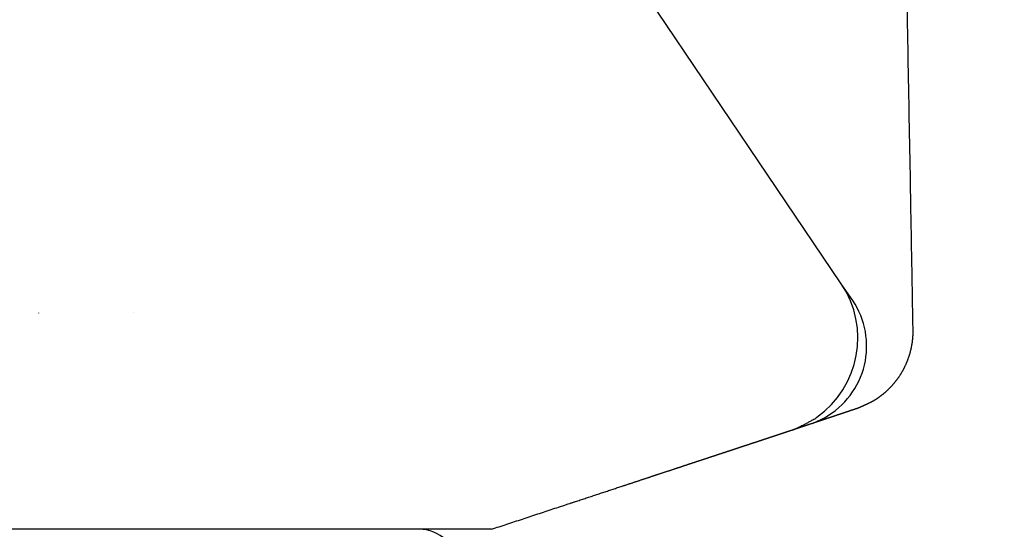
# Model space of a CAD drawing. Extents: x -4358 to -4285.7, y 5030 to 5112.5.
# Drawn here: x -4349.4 to -4347.9, y 5082.6 to 5083.4 of the extents above; entities that cross this region are included whole.
import ezdxf

# ---------------------------------------------------------------- set-up
doc = ezdxf.new("R2010")
doc.units = 0
doc.header["$LTSCALE"] = 10
doc.header["$MEASUREMENT"] = 0
doc.layers.add('1', color=1, linetype='CONTINUOUS')
doc.layers.add('8', color=7, linetype='CONTINUOUS')

# ---------------------------------------------------------------- blocks, each defined once
blk = doc.blocks.new('12614E')
at = {"layer": '1', "color": 4, "linetype": 'Continuous'}
for p, q in [((1.3458, 0.3794), (0.7953, 1.1954)), ((1.3635, 0.3535), (1.3458, 0.3794))]:
    blk.add_line(p, q, dxfattribs=at)
at = {"layer": '1', "color": 180, "linetype": 'Continuous'}
for p, q in [((0.5699, 0), (0, 0)), ((0.7325, 0.0001), (0.5699, 0))]:
    blk.add_line(p, q, dxfattribs=at)
at = {"layer": '1', "color": 4, "linetype": 'Continuous'}
for points in [[(1.4568, 0.3085), (1.4566, 0.32, -0.000008), (1.4564, 0.3317, -0.000009), (1.4561, 0.3435, -0.000007), (1.4559, 0.3555, -0.000004), (1.4557, 0.3675, -0.000003), (1.4555, 0.3795, -0.000002), (1.4553, 0.3916, -0.000002), (1.4551, 0.4036, -0.000002), (1.4548, 0.4157, -0.000002), (1.4546, 0.4278, -0.000001), (1.4544, 0.4399, -0.000001), (1.4542, 0.452, -0.000001), (1.454, 0.4641, -0.000001), (1.4538, 0.4763, -0.000001), (1.4535, 0.4884, -0.000001), (1.4533, 0.5005, 0), (1.4531, 0.5126, 0), (1.4529, 0.5248, 0), (1.4527, 0.5369, 0), (1.4525, 0.549, 0), (1.4522, 0.5612, 0), (1.452, 0.5733, 0), (1.4518, 0.5854, 0), (1.4516, 0.5976, 0), (1.4514, 0.6097, 0), (1.4512, 0.6218, 0), (1.4509, 0.6339, 0), (1.4507, 0.6461, 0), (1.4505, 0.6582, 0), (1.4503, 0.6703, 0), (1.4501, 0.6825, 0), (1.4499, 0.6946, 0), (1.4496, 0.7067, 0), (1.4494, 0.7189, 0), (1.4492, 0.731, 0), (1.449, 0.7431, 0), (1.4488, 0.7553, 0), (1.4486, 0.7674, 0), (1.4483, 0.7795, 0), (1.4481, 0.7917, 0), (1.4479, 0.8038, 0), (1.4477, 0.8159, 0), (1.4475, 0.828, 0), (1.4473, 0.8402, 0), (1.447, 0.8523, 0), (1.4468, 0.8644, 0), (1.4466, 0.8766, 0), (1.4464, 0.8887, 0), (1.4462, 0.9008, 0), (1.446, 0.913, 0), (1.4457, 0.9251, 0), (1.4455, 0.9372, 0), (1.4453, 0.9494, 0), (1.4451, 0.9615, 0), (1.4449, 0.9736, 0), (1.4447, 0.9858, 0), (1.4444, 0.9979)], [(1.4442, 1.01, 0), (1.444, 1.0222)], [(1.4436, 1.0463, 0), (1.4434, 1.0586, 0), (1.4431, 1.0711, 0), (1.4429, 1.0828)], [(1.4427, 1.0934, 0), (1.4425, 1.1071, 0), (1.4421, 1.1281, 0), (1.4416, 1.1556, 0)], [(1.3926, 0.197), (1.3931, 0.1973, 0.001482), (1.3936, 0.1976, 0.001437), (1.3941, 0.1979, 0.001281), (1.3947, 0.1982, 0.001008), (1.3952, 0.1985, 0.001018), (1.3958, 0.1989, 0.001309), (1.3964, 0.1992, 0.001492), (1.397, 0.1996, 0.001657), (1.3977, 0.2, 0.001695), (1.3984, 0.2004, 0.001664), (1.399, 0.2008, 0.001637), (1.3997, 0.2013, 0.001643), (1.4005, 0.2018, 0.001617), (1.4012, 0.2023, 0.001588), (1.402, 0.2028, 0.001599), (1.4027, 0.2033, 0.001684), (1.4035, 0.2039, 0.00178), (1.4044, 0.2044, 0.001944), (1.4052, 0.205, 0.002075), (1.406, 0.2056, 0.002241), (1.4069, 0.2063, 0.002328), (1.4077, 0.2069, 0.002392), (1.4086, 0.2076, 0.002391), (1.4095, 0.2083, 0.002353), (1.4104, 0.209, 0.002324), (1.4113, 0.2097, 0.00232), (1.4122, 0.2105, 0.00231), (1.4131, 0.2112, 0.00231), (1.414, 0.212, 0.002307), (1.4149, 0.2128, 0.002318), (1.4158, 0.2136, 0.002324), (1.4167, 0.2145, 0.002343), (1.4176, 0.2153, 0.002357), (1.4185, 0.2162, 0.002383), (1.4194, 0.2171, 0.002398), (1.4203, 0.218, 0.002419), (1.4212, 0.2189, 0.002435), (1.4221, 0.2198, 0.002463), (1.423, 0.2208, 0.002487), (1.4239, 0.2217, 0.002521), (1.4248, 0.2227, 0.002552), (1.4256, 0.2236, 0.002594), (1.4265, 0.2246, 0.002631), (1.4274, 0.2256, 0.002678), (1.4282, 0.2267, 0.002724), (1.4291, 0.2277, 0.002786), (1.4299, 0.2287, 0.002813), (1.4307, 0.2298, 0.002812), (1.4315, 0.2308, 0.002804), (1.4323, 0.2319, 0.002787), (1.4331, 0.233, 0.002773), (1.4339, 0.2341, 0.002762), (1.4347, 0.2352, 0.00275), (1.4354, 0.2363, 0.002739), (1.4362, 0.2374, 0.002729), (1.4369, 0.2385, 0.002719), (1.4376, 0.2397, 0.00271), (1.4383, 0.2408, 0.002702), (1.439, 0.242, 0.002694), (1.4397, 0.2431, 0.002686), (1.4404, 0.2443, 0.002679), (1.441, 0.2455, 0.002673), (1.4417, 0.2467, 0.002668), (1.4423, 0.2479, 0.002663), (1.4429, 0.2491, 0.002658), (1.4436, 0.2503, 0.002655), (1.4442, 0.2515, 0.002651), (1.4447, 0.2527, 0.002649), (1.4453, 0.254, 0.002647), (1.4459, 0.2552, 0.002645), (1.4464, 0.2565, 0.002644), (1.447, 0.2577, 0.002644), (1.4475, 0.259, 0.002644), (1.448, 0.2602, 0.002645), (1.4485, 0.2615, 0.002646), (1.449, 0.2628, 0.002649), (1.4494, 0.2641, 0.002651), (1.4499, 0.2654, 0.002654), (1.4503, 0.2667, 0.002657), (1.4508, 0.268, 0.002662), (1.4512, 0.2693, 0.002666), (1.4516, 0.2706, 0.002672), (1.452, 0.2719, 0.002677), (1.4523, 0.2732, 0.002684), (1.4527, 0.2745, 0.00269), (1.453, 0.2759, 0.002698), (1.4534, 0.2772, 0.002706), (1.4537, 0.2785, 0.002714), (1.454, 0.2799, 0.002723), (1.4543, 0.2812, 0.002733), (1.4545, 0.2826, 0.002742), (1.4548, 0.2839, 0.002751), (1.455, 0.2853, 0.002764), (1.4553, 0.2866, 0.002781), (1.4555, 0.288, 0.002785), (1.4557, 0.2893, 0.00278), (1.4559, 0.2907, 0.002817), (1.456, 0.292, 0.00289), (1.4562, 0.2934, 0.002818), (1.4563, 0.2948, 0.00264), (1.4564, 0.2961, 0.002935), (1.4565, 0.2975, 0.003529), (1.4566, 0.2989, 0.00268), (1.4567, 0.3002, 0.000894), (1.4567, 0.3014, 0.003829), (1.4568, 0.303, 0.006663), (1.4568, 0.3054, 0.003263), (1.4568, 0.3085, 0.001725)]]:
    blk.add_lwpolyline(points, format="xyb", dxfattribs=at)
at = {"layer": '1', "color": 40, "linetype": 'Continuous'}
blk.add_lwpolyline([(0.1045, 0.3343), (0.1045, 0.3343, 0.000005), (0.1045, 0.3343, 0.000004), (0.1045, 0.3343, 0.000005), (0.1045, 0.3343, 0.000009), (0.1045, 0.3343, 0.000012), (0.1045, 0.3343, 0.000015), (0.1045, 0.3343, 0.000017), (0.1045, 0.3343, 0.00002), (0.1045, 0.3343, 0.000022), (0.1045, 0.3343, 0.000025), (0.1045, 0.3343, 0.000028), (0.1045, 0.3343, 0.00003), (0.1045, 0.3343, 0.000033), (0.1045, 0.3343, 0.000036), (0.1045, 0.3343, 0.000038), (0.1045, 0.3343, 0.000041), (0.1045, 0.3343, 0.000043), (0.1045, 0.3343, 0.000046), (0.1045, 0.3343, 0.000049), (0.1045, 0.3343, 0.000051), (0.1045, 0.3343, 0.000054), (0.1045, 0.3343, 0.000057), (0.1045, 0.3343, 0.000059), (0.1045, 0.3343, 0.000062), (0.1045, 0.3343, 0.000064), (0.1045, 0.3343, 0.000066), (0.1045, 0.3343, 0.00007), (0.1045, 0.3343, 0.000074), (0.1045, 0.3343, 0.000074), (0.1045, 0.3343, 0.000071), (0.1045, 0.3343, 0.000082), (0.1045, 0.3343, 0.000103), (0.1045, 0.3343, 0.000078), (0.1045, 0.3343, 0.000022), (0.1045, 0.3343, 0.000119), (0.1045, 0.3343, 0.000215), (0.1045, 0.3342, 0.000106), (0.1045, 0.3342, 0.000055)], format="xyb", dxfattribs=at)
blk.add_lwpolyline([(0.251, 0.3343), (0.251, 0.3343), (0.251, 0.3343), (0.251, 0.3343), (0.251, 0.3343), (0.251, 0.3343), (0.251, 0.3343), (0.251, 0.3343), (0.251, 0.3343), (0.251, 0.3343), (0.251, 0.3343), (0.251, 0.3343), (0.251, 0.3343), (0.251, 0.3343), (0.251, 0.3343), (0.251, 0.3343), (0.251, 0.3343), (0.251, 0.3343), (0.251, 0.3343)], dxfattribs=at)
at = {"layer": '1', "color": 180, "linetype": 'Continuous'}
for points in [[(1.3022, 0.1643), (1.3025, 0.1644, 0.000033), (1.3027, 0.1645, 0.000045), (1.303, 0.1646, 0.000032), (1.3032, 0.1646, -0.000006), (1.3035, 0.1647, -0.000019), (1.3037, 0.1648, -0.000009), (1.304, 0.1649, -0.000006), (1.3042, 0.165, -0.000009), (1.3045, 0.1651, -0.000009), (1.3047, 0.1651, -0.000009), (1.305, 0.1652, -0.000009), (1.3052, 0.1653, -0.000009), (1.3055, 0.1654, -0.000009), (1.3057, 0.1655, -0.000009), (1.306, 0.1656, -0.000009), (1.3063, 0.1657, -0.000009), (1.3065, 0.1658, -0.000009), (1.3068, 0.1658, -0.000009), (1.3071, 0.1659, -0.000009), (1.3073, 0.166, -0.000009), (1.3076, 0.1661, -0.000009), (1.3079, 0.1662, -0.000009), (1.3082, 0.1663, -0.000009), (1.3084, 0.1664, -0.000009), (1.3087, 0.1665, -0.000009), (1.309, 0.1666, -0.000009), (1.3093, 0.1667, -0.000009), (1.3096, 0.1668, -0.000009), (1.3098, 0.1669, -0.000009), (1.3101, 0.167, -0.000009), (1.3104, 0.1671, -0.000009), (1.3107, 0.1672, -0.000009), (1.311, 0.1673, -0.000009), (1.3113, 0.1674, -0.000009), (1.3116, 0.1675, -0.000009), (1.3119, 0.1676, -0.000009), (1.3122, 0.1677, -0.000009), (1.3125, 0.1678, -0.000008), (1.3128, 0.1679, -0.000008), (1.3131, 0.168, -0.000008), (1.3134, 0.1681, -0.000008), (1.3137, 0.1682, -0.000008), (1.314, 0.1683, -0.000008), (1.3144, 0.1684, -0.000008), (1.3147, 0.1685, -0.000008), (1.315, 0.1686, -0.000008), (1.3153, 0.1687, -0.000008), (1.3156, 0.1688, -0.000008), (1.316, 0.1689, -0.000008), (1.3163, 0.169, -0.000007), (1.3166, 0.1691, -0.000007), (1.3169, 0.1692, -0.000007), (1.3173, 0.1694, -0.000007), (1.3176, 0.1695, -0.000007), (1.3179, 0.1696, -0.000007), (1.3183, 0.1697, -0.000007), (1.3186, 0.1698, -0.000007), (1.319, 0.1699, -0.000007), (1.3193, 0.17, -0.000007), (1.3196, 0.1702, -0.000007), (1.32, 0.1703, -0.000007), (1.3203, 0.1704, -0.000007), (1.3207, 0.1705, -0.000007), (1.3211, 0.1706, -0.000007), (1.3214, 0.1707, -0.000007), (1.3218, 0.1709, -0.000006), (1.3221, 0.171, -0.000006), (1.3225, 0.1711, -0.000006), (1.3229, 0.1712, -0.000006), (1.3232, 0.1714, -0.000006), (1.3236, 0.1715, -0.000006), (1.324, 0.1716, -0.000006), (1.3243, 0.1717, -0.000006), (1.3247, 0.1719, -0.000006), (1.3251, 0.172, -0.000006), (1.3255, 0.1721, -0.000005), (1.3259, 0.1722, -0.000005), (1.3262, 0.1724, -0.000005), (1.3266, 0.1725, -0.000005), (1.327, 0.1726, -0.000005), (1.3274, 0.1728, -0.000005), (1.3278, 0.1729, -0.000004), (1.3282, 0.173, -0.000004), (1.3286, 0.1732, -0.000004), (1.329, 0.1733, -0.000004), (1.3294, 0.1734, -0.000004), (1.3298, 0.1735, -0.000004), (1.3302, 0.1737, -0.000004), (1.3306, 0.1738, -0.000003), (1.331, 0.174, -0.000003), (1.3314, 0.1741, -0.000003), (1.3318, 0.1742, -0.000003), (1.3322, 0.1744, -0.000003), (1.3326, 0.1745, -0.000002), (1.333, 0.1746, -0.000001), (1.3334, 0.1748, -0.000001), (1.3338, 0.1749, 0), (1.3342, 0.175, 0), (1.3346, 0.1752, 0.000001), (1.335, 0.1753, 0.000001), (1.3355, 0.1754, 0.000002), (1.3359, 0.1756, 0.000002), (1.3363, 0.1757, 0.000003), (1.3367, 0.1759, 0.000003), (1.3371, 0.176, 0.000004), (1.3375, 0.1761, 0.000005), (1.3379, 0.1763, 0.000005), (1.3383, 0.1764, 0.000006), (1.3387, 0.1765, 0.000006), (1.3391, 0.1767, 0.000007), (1.3395, 0.1768, 0.000007), (1.3399, 0.1769, 0.000008), (1.3403, 0.1771, 0.000007), (1.3407, 0.1772, 0.000006), (1.3411, 0.1773, 0.000005), (1.3415, 0.1775, 0.000004), (1.3419, 0.1776, 0.000003), (1.3423, 0.1777, 0.000002), (1.3427, 0.1779, 0.000001), (1.3431, 0.178, 0), (1.3435, 0.1781, -0.000001), (1.3438, 0.1783, -0.000002), (1.3442, 0.1784, -0.000003), (1.3446, 0.1785, -0.000004), (1.345, 0.1786, -0.000005), (1.3454, 0.1788, -0.000006), (1.3458, 0.1789, -0.000007), (1.3461, 0.179, -0.000008), (1.3465, 0.1791, -0.000009), (1.3469, 0.1793, -0.000011), (1.3472, 0.1794, -0.000012), (1.3476, 0.1795, -0.000012), (1.348, 0.1796, -0.000011), (1.3483, 0.1797, -0.000009), (1.3487, 0.1799, -0.000007), (1.349, 0.18, -0.000005), (1.3494, 0.1801, -0.000003), (1.3497, 0.1802, -0.000001), (1.3501, 0.1803, 0.000001), (1.3504, 0.1805, 0.000004), (1.3508, 0.1806, 0.000006), (1.3511, 0.1807, 0.000008), (1.3514, 0.1808, 0.00001), (1.3518, 0.1809, 0.000013), (1.3521, 0.181, 0.000015), (1.3524, 0.1811, 0.000018), (1.3528, 0.1812, 0.00002), (1.3531, 0.1813, 0.000023), (1.3534, 0.1814, 0.000025), (1.3537, 0.1816, 0.000028), (1.354, 0.1817, 0.000031), (1.3544, 0.1818, 0.000034), (1.3547, 0.1819, 0.000037), (1.355, 0.182, 0.00004), (1.3553, 0.1821, 0.000043), (1.3556, 0.1822, 0.000046), (1.3559, 0.1823, 0.000049), (1.3562, 0.1824, 0.000053), (1.3565, 0.1825, 0.000056), (1.3568, 0.1826, 0.00006), (1.3571, 0.1827, 0.000063), (1.3573, 0.1828, 0.000067), (1.3576, 0.1829, 0.000071), (1.3579, 0.183, 0.000075), (1.3582, 0.1831, 0.000079), (1.3585, 0.1831, 0.000083), (1.3587, 0.1832, 0.000087), (1.359, 0.1833, 0.000092), (1.3593, 0.1834, 0.000096), (1.3595, 0.1835, 0.000102), (1.3598, 0.1836, 0.000105), (1.3601, 0.1837, 0.000104), (1.3603, 0.1838, 0.000099), (1.3606, 0.1839, 0.00009), (1.3608, 0.184, 0.000083), (1.3611, 0.184, 0.000075), (1.3613, 0.1841, 0.000068), (1.3616, 0.1842, 0.000059), (1.3618, 0.1843, 0.000051), (1.3621, 0.1844, 0.000042), (1.3623, 0.1845, 0.000034), (1.3625, 0.1845, 0.000024), (1.3628, 0.1846, 0.000015), (1.363, 0.1847, 0.000004), (1.3632, 0.1848, -0.000006), (1.3634, 0.1848, -0.000017), (1.3636, 0.1849, -0.000028), (1.3639, 0.185, -0.00004), (1.3641, 0.1851, -0.000052), (1.3643, 0.1851, -0.000065), (1.3645, 0.1852, -0.000078), (1.3647, 0.1853, -0.000093), (1.3649, 0.1853, -0.000107), (1.3651, 0.1854, -0.000124), (1.3653, 0.1855, -0.00014), (1.3655, 0.1855, -0.000158), (1.3657, 0.1856, -0.000175), (1.3658, 0.1857, -0.000196), (1.366, 0.1857, -0.000216), (1.3662, 0.1858, -0.000238), (1.3664, 0.1858, -0.000261), (1.3665, 0.1859, -0.000287), (1.3667, 0.186, -0.000313), (1.3669, 0.186, -0.000342), (1.367, 0.1861, -0.000373), (1.3672, 0.1861, -0.000407), (1.3673, 0.1862, -0.000441), (1.3675, 0.1862, -0.000478), (1.3676, 0.1863, -0.000522), (1.3678, 0.1863, -0.000578), (1.3679, 0.1864, -0.000601), (1.368, 0.1864, -0.00058), (1.3682, 0.1864, -0.000542), (1.3683, 0.1865, -0.000465), (1.3684, 0.1865, -0.000396), (1.3685, 0.1866, -0.000312), (1.3687, 0.1866, -0.000232), (1.3688, 0.1866, -0.000133), (1.3689, 0.1867, -0.000042), (1.369, 0.1867, 0.000065), (1.3691, 0.1867, 0.000162), (1.3693, 0.1868, 0.000271), (1.3694, 0.1868, 0.000366), (1.3695, 0.1868, 0.000471), (1.3696, 0.1869, 0.000559), (1.3697, 0.1869, 0.000653), (1.3698, 0.187, 0.000727), (1.37, 0.187, 0.000805), (1.3701, 0.187, 0.000863), (1.3702, 0.1871, 0.000922), (1.3703, 0.1871, 0.00096), (1.3705, 0.1872, 0.000999), (1.3706, 0.1872, 0.001019), (1.3707, 0.1872, 0.00104), (1.3709, 0.1873, 0.001042), (1.371, 0.1873, 0.001047), (1.3711, 0.1874, 0.001036), (1.3713, 0.1874, 0.001027), (1.3714, 0.1875, 0.001006), (1.3716, 0.1876, 0.000988), (1.3718, 0.1876, 0.000958), (1.3719, 0.1877, 0.000934), (1.3721, 0.1878, 0.0009), (1.3723, 0.1878, 0.000872), (1.3725, 0.1879, 0.000836), (1.3727, 0.188, 0.000805), (1.3729, 0.1881, 0.000769), (1.3731, 0.1881, 0.000738), (1.3733, 0.1882, 0.000703), (1.3735, 0.1883, 0.000673), (1.3738, 0.1884, 0.000639), (1.374, 0.1885, 0.000611), (1.3743, 0.1886, 0.000579), (1.3745, 0.1887, 0.000553), (1.3748, 0.1889, 0.000524), (1.3751, 0.189, 0.000499), (1.3754, 0.1891, 0.000472), (1.3757, 0.1892, 0.00045), (1.376, 0.1894, 0.000426), (1.3763, 0.1895, 0.000405), (1.3766, 0.1897, 0.000383), (1.377, 0.1898, 0.000365), (1.3773, 0.19, 0.000345), (1.3777, 0.1901, 0.000329), (1.3781, 0.1903, 0.000311), (1.3785, 0.1905, 0.000296), (1.3789, 0.1907, 0.000281), (1.3793, 0.1909, 0.000267), (1.3797, 0.191, 0.000253), (1.3802, 0.1913, 0.000241), (1.3806, 0.1915, 0.000229), (1.3811, 0.1917, 0.000218), (1.3816, 0.1919, 0.000207), (1.3821, 0.1921, 0.000198), (1.3826, 0.1924, 0.000187), (1.3832, 0.1926, 0.000178), (1.3837, 0.1929, 0.00017), (1.3843, 0.1931, 0.000166), (1.3849, 0.1934, 0.000153), (1.3855, 0.1937, 0.000136), (1.3861, 0.194, 0.000144), (1.3868, 0.1943, 0.000164), (1.3875, 0.1946, 0.000117), (1.3881, 0.1949, 0.000037), (1.3887, 0.1952, 0.000158), (1.3895, 0.1956, 0.000248), (1.3908, 0.1962, 0.000111), (1.3926, 0.197, 0.000056)], [(0.9235, 0.0391), (0.9254, 0.0397, -0.000002), (0.9273, 0.0404, -0.000002), (0.9292, 0.041, -0.000002), (0.931, 0.0416, 0), (0.9329, 0.0422, 0.000001), (0.9348, 0.0428, 0), (0.9367, 0.0435, 0), (0.9385, 0.0441, 0), (0.9404, 0.0447, 0), (0.9422, 0.0453, 0), (0.9441, 0.0459, 0), (0.946, 0.0465, 0), (0.9478, 0.0471, 0), (0.9497, 0.0477, 0), (0.9515, 0.0484, 0), (0.9533, 0.049, 0), (0.9552, 0.0496, 0), (0.957, 0.0502, 0), (0.9589, 0.0508, 0), (0.9607, 0.0514, 0), (0.9625, 0.052, 0), (0.9643, 0.0526, 0), (0.9662, 0.0532, 0), (0.968, 0.0538, 0), (0.9698, 0.0544, 0), (0.9716, 0.055, 0), (0.9734, 0.0556, 0), (0.9752, 0.0562, 0), (0.977, 0.0568, 0), (0.9788, 0.0574, 0), (0.9806, 0.0579, 0), (0.9824, 0.0585, 0), (0.9842, 0.0591, 0), (0.9859, 0.0597, 0), (0.9877, 0.0603, 0), (0.9895, 0.0609, 0), (0.9913, 0.0615, 0), (0.993, 0.0621, 0), (0.9948, 0.0626, 0), (0.9965, 0.0632, 0), (0.9983, 0.0638, 0), (1, 0.0644, 0), (1.0018, 0.0649, 0), (1.0035, 0.0655, 0), (1.0053, 0.0661, 0), (1.007, 0.0667, 0.000001), (1.0087, 0.0672, 0.000001), (1.0104, 0.0678, 0.000001), (1.0122, 0.0684, 0.000001), (1.0139, 0.0689, 0.000001), (1.0156, 0.0695, 0.000001), (1.0173, 0.0701, 0.000001), (1.019, 0.0706, 0.000001), (1.0207, 0.0712, 0.000001), (1.0224, 0.0717, 0.000001), (1.0241, 0.0723, 0.000001), (1.0258, 0.0729, 0.000001), (1.0274, 0.0734, 0.000001), (1.0291, 0.074, 0.000001), (1.0308, 0.0745, 0.000001), (1.0325, 0.0751, 0.000001), (1.0341, 0.0756, 0.000001), (1.0358, 0.0762, 0.000001), (1.0374, 0.0767, 0.000001), (1.0391, 0.0772, 0.000001), (1.0407, 0.0778, 0.000001), (1.0424, 0.0783, 0.000001), (1.044, 0.0789, 0.000001), (1.0456, 0.0794, 0.000001), (1.0472, 0.0799, 0.000001), (1.0489, 0.0805, 0.000001), (1.0505, 0.081, 0.000001), (1.0521, 0.0815, 0.000001), (1.0537, 0.0821, 0.000001), (1.0553, 0.0826, 0.000001), (1.0569, 0.0831, 0.000001), (1.0585, 0.0837, 0.000001), (1.0601, 0.0842, 0.000001), (1.0616, 0.0847, 0.000001), (1.0632, 0.0852, 0.000001), (1.0648, 0.0857, 0.000001), (1.0664, 0.0863, 0.000001), (1.0679, 0.0868, 0.000001), (1.0695, 0.0873, 0.000001), (1.071, 0.0878, 0.000001), (1.0726, 0.0883, 0.000001), (1.0741, 0.0888, 0.000001), (1.0756, 0.0893, 0.000001), (1.0772, 0.0898, 0.000001), (1.0787, 0.0903, 0.000001), (1.0802, 0.0908, 0.000001), (1.0817, 0.0913, 0.000001), (1.0832, 0.0918, 0.000001), (1.0847, 0.0923, 0.000001), (1.0862, 0.0928, 0.000001), (1.0877, 0.0933, 0.000001), (1.0892, 0.0938, 0.000001), (1.0907, 0.0943, 0.000001), (1.0921, 0.0948, 0.000001), (1.0936, 0.0952, 0.000001), (1.0951, 0.0957, 0.000001), (1.0965, 0.0962, 0.000001), (1.098, 0.0967, 0.000001), (1.0994, 0.0972, 0.000001), (1.1008, 0.0976, 0.000001), (1.1023, 0.0981, 0.000001), (1.1037, 0.0986, 0.000001), (1.1051, 0.099, 0.000001), (1.1065, 0.0995, 0.000001), (1.1079, 0.1, 0.000001), (1.1093, 0.1004, 0.000001), (1.1107, 0.1009, 0.000001), (1.1121, 0.1014, 0.000001), (1.1135, 0.1018, 0.000001), (1.1149, 0.1023, 0.000001), (1.1163, 0.1027, 0.000001), (1.1176, 0.1032, 0.000001), (1.119, 0.1036, 0.000001), (1.1204, 0.1041, 0.000001), (1.1217, 0.1045, 0.000001), (1.123, 0.105, 0.000001), (1.1244, 0.1054, 0.000001), (1.1257, 0.1058, 0.000001), (1.127, 0.1063, 0.000001), (1.1284, 0.1067, 0.000001), (1.1297, 0.1072, 0.000001), (1.131, 0.1076, 0.000001), (1.1323, 0.108, 0.000001), (1.1336, 0.1084, 0.000001), (1.1349, 0.1089, 0.000001), (1.1362, 0.1093, 0.000001), (1.1374, 0.1097, 0.000001), (1.1387, 0.1101, 0.000001), (1.14, 0.1106, 0.000001), (1.1412, 0.111, 0.000001), (1.1425, 0.1114, 0.000001), (1.1437, 0.1118, 0.000001), (1.145, 0.1122, 0.000001), (1.1462, 0.1126, 0.000001), (1.1474, 0.113, 0.000001), (1.1486, 0.1134, 0.000001), (1.1499, 0.1138, 0.000001), (1.1511, 0.1142, 0.000001), (1.1523, 0.1146, 0.000001), (1.1535, 0.115, 0.000001), (1.1546, 0.1154, 0.000001), (1.1558, 0.1158, 0.000001), (1.157, 0.1162, 0.000001), (1.1582, 0.1166, 0.000001), (1.1593, 0.1169, 0.000001), (1.1605, 0.1173, 0.000001), (1.1616, 0.1177, 0.000001), (1.1628, 0.1181, 0.000001), (1.1639, 0.1185, 0.000001), (1.165, 0.1188, 0.000001), (1.1662, 0.1192, 0.000001), (1.1673, 0.1196, 0.000001), (1.1684, 0.1199, 0.000001), (1.1695, 0.1203, 0.000001), (1.1706, 0.1207, 0.000001), (1.1717, 0.121, 0.000001), (1.1728, 0.1214, 0.000001), (1.1739, 0.1217, 0.000001), (1.1749, 0.1221, 0.000001), (1.176, 0.1224, 0.000001), (1.177, 0.1228, 0.000001), (1.1781, 0.1231, 0.000001), (1.1791, 0.1235, 0.000001), (1.1802, 0.1238, 0.000001), (1.1812, 0.1242, 0.000001), (1.1822, 0.1245, 0.000001), (1.1832, 0.1248, 0.000001), (1.1843, 0.1252, 0.000001), (1.1853, 0.1255, 0.000001), (1.1863, 0.1258, 0.000001), (1.1873, 0.1262, 0.000001), (1.1882, 0.1265, 0.000001), (1.1892, 0.1268, 0.000001), (1.1902, 0.1271, 0.000001), (1.1911, 0.1275, 0.000001), (1.1921, 0.1278, 0.000001), (1.1931, 0.1281, 0.000001), (1.194, 0.1284, 0.000002), (1.1949, 0.1287, 0.000002), (1.1959, 0.129, 0.000002), (1.1968, 0.1293, 0.000002), (1.1977, 0.1296, 0.000002), (1.1986, 0.1299, 0.000002), (1.1995, 0.1302, 0.000002), (1.2004, 0.1305, 0.000002), (1.2013, 0.1308, 0.000002), (1.2022, 0.1311, 0.000002), (1.2031, 0.1314, 0.000002), (1.2039, 0.1317, 0.000002), (1.2048, 0.132, 0.000002), (1.2057, 0.1323, 0.000002), (1.2065, 0.1325, 0.000002), (1.2073, 0.1328, 0.000002), (1.2082, 0.1331, 0.000002), (1.209, 0.1334, 0.000002), (1.2098, 0.1336, 0.000002), (1.2106, 0.1339, 0.000002), (1.2115, 0.1342, 0.000002), (1.2123, 0.1344, 0.000002), (1.2131, 0.1347, 0.000002), (1.2138, 0.135, 0.000002), (1.2146, 0.1352, 0.000002), (1.2154, 0.1355, 0.000002), (1.2162, 0.1357, 0.000002), (1.2169, 0.136, 0.000002), (1.2177, 0.1362, 0.000002), (1.2184, 0.1365, 0.000002), (1.2192, 0.1367, 0.000002), (1.2199, 0.137, 0.000002), (1.2206, 0.1372, 0.000002), (1.2214, 0.1374, 0.000002), (1.2221, 0.1377, 0.000002), (1.2228, 0.1379, 0.000003), (1.2235, 0.1382, 0.000003), (1.2242, 0.1384, 0.000003), (1.2249, 0.1386, 0.000003), (1.2256, 0.1388, 0.000003), (1.2262, 0.1391, 0.000003), (1.2269, 0.1393, 0.000003), (1.2276, 0.1395, 0.000003), (1.2282, 0.1397, 0.000003), (1.2289, 0.1399, 0.000003), (1.2295, 0.1402, 0.000003), (1.2302, 0.1404, 0.000003), (1.2308, 0.1406, 0.000003), (1.2314, 0.1408, 0.000003), (1.2321, 0.141, 0.000003), (1.2327, 0.1412, 0.000003), (1.2333, 0.1414, 0.000003), (1.2339, 0.1416, 0.000003), (1.2345, 0.1418, 0.000003), (1.2351, 0.142, 0.000003), (1.2357, 0.1422, 0.000003), (1.2362, 0.1424, 0.000003), (1.2368, 0.1426, 0.000003), (1.2374, 0.1427, 0.000003), (1.2379, 0.1429, 0.000004), (1.2385, 0.1431, 0.000004), (1.239, 0.1433, 0.000004), (1.2396, 0.1435, 0.000004), (1.2401, 0.1437, 0.000004), (1.2406, 0.1438, 0.000004), (1.2412, 0.144, 0.000004), (1.2417, 0.1442, 0.000004), (1.2422, 0.1443, 0.000004), (1.2427, 0.1445, 0.000004), (1.2432, 0.1447, 0.000004), (1.2437, 0.1448, 0.000004), (1.2442, 0.145, 0.000004), (1.2447, 0.1452, 0.000004), (1.2451, 0.1453, 0.000004), (1.2456, 0.1455, 0.000004), (1.2461, 0.1456, 0.000004), (1.2465, 0.1458, 0.000004), (1.247, 0.1459, 0.000004), (1.2474, 0.1461, 0.000005), (1.2479, 0.1462, 0.000005), (1.2483, 0.1464, 0.000005), (1.2488, 0.1465, 0.000005), (1.2492, 0.1467, 0.000005), (1.2496, 0.1468, 0.000006), (1.25, 0.1469, 0.000006), (1.2504, 0.1471, 0.000007), (1.2509, 0.1472, 0.000007), (1.2513, 0.1473, 0.000008), (1.2517, 0.1475, 0.000008), (1.252, 0.1476, 0.000009), (1.2524, 0.1477, 0.000009), (1.2528, 0.1479, 0.00001), (1.2532, 0.148, 0.00001), (1.2536, 0.1481, 0.000009), (1.2539, 0.1482, 0.000008), (1.2543, 0.1484, 0.000007), (1.2547, 0.1485, 0.000005), (1.255, 0.1486, 0.000003), (1.2554, 0.1487, 0.000002), (1.2557, 0.1488, 0), (1.2561, 0.1489, -0.000002), (1.2564, 0.149, -0.000003), (1.2567, 0.1492, -0.000006), (1.257, 0.1493, -0.000009), (1.2574, 0.1494, -0.000009), (1.2577, 0.1495, -0.000006), (1.258, 0.1496, -0.000002), (1.2583, 0.1497, 0.000007), (1.2586, 0.1498, 0.000014), (1.2589, 0.1499, 0.000022), (1.2592, 0.15, 0.00003), (1.2595, 0.1501, 0.000039), (1.2598, 0.1502, 0.000048), (1.2601, 0.1503, 0.000057), (1.2604, 0.1504, 0.000067), (1.2606, 0.1505, 0.000081), (1.2609, 0.1505, 0.000087), (1.2612, 0.1506, 0.000083), (1.2614, 0.1507, 0.000066), (1.2617, 0.1508, 0.000029), (1.2619, 0.1509, -0.000003), (1.2622, 0.151, -0.000038), (1.2624, 0.1511, -0.000071), (1.2627, 0.1511, -0.000111), (1.2629, 0.1512, -0.000147), (1.2632, 0.1513, -0.000187), (1.2634, 0.1514, -0.000229), (1.2636, 0.1515, -0.000282), (1.2638, 0.1515, -0.000313), (1.2641, 0.1516, -0.000324), (1.2643, 0.1517, -0.00027), (1.2645, 0.1517, -0.00013), (1.2647, 0.1518, -0.000009), (1.2649, 0.1519, 0.000125), (1.2651, 0.1519, 0.000253), (1.2653, 0.152, 0.000409), (1.2655, 0.1521, 0.000562), (1.2657, 0.1521, 0.000748), (1.2659, 0.1522, 0.000927), (1.2661, 0.1523, 0.00113), (1.2663, 0.1523, 0.001385), (1.2664, 0.1524, 0.001748), (1.2666, 0.1524, 0.0019), (1.2667, 0.1525, 0.001768), (1.2669, 0.1526, 0.001369), (1.267, 0.1526, 0.000509), (1.2672, 0.1527, -0.00026), (1.2673, 0.1527, -0.001091), (1.2675, 0.1528, -0.001821), (1.2676, 0.1528, -0.002594), (1.2678, 0.1529, -0.003179), (1.2679, 0.1529, -0.003738), (1.2681, 0.153, -0.004027), (1.2682, 0.153, -0.004216), (1.2684, 0.1531, -0.004359), (1.2686, 0.1531, -0.004639), (1.2688, 0.1532, -0.003577), (1.269, 0.1532, -0.001353), (1.2692, 0.1533, 0.000602), (1.2695, 0.1533, 0.002555), (1.2698, 0.1534, 0.003573), (1.2701, 0.1535, 0.004284), (1.2705, 0.1536, 0.004457), (1.2709, 0.1537, 0.004586), (1.2713, 0.1539, 0.004388), (1.2718, 0.154, 0.00424), (1.2724, 0.1542, 0.003921), (1.273, 0.1545, 0.003693), (1.2737, 0.1547, 0.003367), (1.2744, 0.1551, 0.003132), (1.2752, 0.1554, 0.00285), (1.2761, 0.1558, 0.002651), (1.2771, 0.1562, 0.002399), (1.2782, 0.1567, 0.002204), (1.2793, 0.1573, 0.002039), (1.2806, 0.1579, 0.001947), (1.282, 0.1586, 0.001704), (1.2834, 0.1593, 0.001453), (1.285, 0.1601, 0.00154), (1.2867, 0.161, 0.001752), (1.2886, 0.162, 0.00113), (1.2904, 0.163, 0.000228), (1.2922, 0.1639, 0.001623), (1.2947, 0.1652, 0.0024), (1.299, 0.1676, 0.000961), (1.3049, 0.1709, 0.000454)], [(1.2703, 0.1537), (1.2706, 0.1538, -0.000078), (1.2711, 0.154, -0.000065), (1.2716, 0.1541, -0.000052), (1.2721, 0.1543, -0.00004), (1.2726, 0.1545, -0.000033), (1.2732, 0.1547, -0.000027), (1.2739, 0.1549, -0.000022), (1.2745, 0.1551, -0.000019), (1.2752, 0.1553, -0.000016), (1.2759, 0.1556, -0.000013), (1.2767, 0.1558, -0.000011), (1.2775, 0.1561, -0.00001), (1.2782, 0.1563, -0.000008), (1.279, 0.1566, -0.000007), (1.2799, 0.1569, -0.000005), (1.2807, 0.1572, -0.000004), (1.2815, 0.1574, -0.000003), (1.2824, 0.1577, -0.000002), (1.2833, 0.158, -0.000001), (1.2841, 0.1583, 0), (1.285, 0.1586, 0.000001), (1.2858, 0.1589, 0.000001), (1.2867, 0.1591, 0.000002), (1.2875, 0.1594, 0.000003), (1.2884, 0.1597, 0.000004), (1.2892, 0.16, 0.000005), (1.29, 0.1602, 0.000007), (1.2908, 0.1605, 0.000008), (1.2916, 0.1608, 0.000009), (1.2924, 0.161, 0.00001), (1.2931, 0.1613, 0.000013), (1.2938, 0.1615, 0.00002), (1.2945, 0.1617, 0.000017), (1.2952, 0.162, 0.000003), (1.2958, 0.1621, 0.000031), (1.2964, 0.1624, 0.000078), (1.2973, 0.1626, 0.000049), (1.2984, 0.163, 0.000029)], [(1.2987, 0.1631), (1.2988, 0.1632, 0.00018), (1.2989, 0.1632, 0.000173), (1.299, 0.1632, 0.000157), (1.2991, 0.1633, 0.000137), (1.2992, 0.1633, 0.000122), (1.2993, 0.1633, 0.000111), (1.2995, 0.1634, 0.000101), (1.2996, 0.1634, 0.000092), (1.2997, 0.1634, 0.000085), (1.2998, 0.1635, 0.000078), (1.2999, 0.1635, 0.000073), (1.3, 0.1636, 0.000067), (1.3001, 0.1636, 0.000063), (1.3003, 0.1636, 0.000059), (1.3004, 0.1637, 0.000056), (1.3005, 0.1637, 0.000052), (1.3006, 0.1637, 0.00005), (1.3007, 0.1638, 0.000047), (1.3008, 0.1638, 0.000046), (1.3009, 0.1639, 0.000044), (1.301, 0.1639, 0.000043), (1.3011, 0.1639, 0.000042), (1.3012, 0.164, 0.000042), (1.3013, 0.164, 0.000041), (1.3014, 0.164, 0.000042), (1.3014, 0.164, 0.000043), (1.3015, 0.1641, 0.000046), (1.3016, 0.1641, 0.000049), (1.3016, 0.1641, 0.000055), (1.3017, 0.1641, 0.00006), (1.3017, 0.1641, 0.000078), (1.3018, 0.1641, 0.000123), (1.3018, 0.1642, 0.000155), (1.3018, 0.1642, 0.00008), (1.3018, 0.1642, 0.00043), (1.3018, 0.1642), (1.3018, 0.1642, 0.001345), (1.3018, 0.1642, 0.000251)], [(1.3018, 0.1642), (1.3018, 0.1642, 0.000093), (1.3018, 0.1642, 0.000063), (1.3018, 0.1642, 0.000042), (1.3018, 0.1642, 0.000028), (1.3018, 0.1642, 0.000019), (1.3018, 0.1642, 0.000013), (1.3018, 0.1642, 0.000009), (1.3018, 0.1642, 0.000005), (1.3018, 0.1642, 0.000003), (1.3018, 0.1642, 0.000001), (1.3018, 0.1642, 0), (1.3018, 0.1642, -0.000002), (1.3019, 0.1642, -0.000003), (1.3019, 0.1642, -0.000004), (1.3019, 0.1642, -0.000005), (1.3019, 0.1642, -0.000005), (1.3019, 0.1642, -0.000006), (1.3019, 0.1642, -0.000006), (1.3019, 0.1642, -0.000007), (1.3019, 0.1642, -0.000007), (1.3019, 0.1642, -0.000008), (1.3019, 0.1642, -0.000008), (1.302, 0.1642, -0.000009), (1.302, 0.1642, -0.000009), (1.302, 0.1642, -0.000009), (1.302, 0.1642, -0.000009), (1.302, 0.1642, -0.00001), (1.302, 0.1642, -0.00001), (1.302, 0.1642, -0.00001), (1.3021, 0.1642, -0.00001), (1.3021, 0.1643, -0.000011), (1.3021, 0.1643, -0.000014), (1.3021, 0.1643, -0.00001), (1.3021, 0.1643, -0.000002), (1.3021, 0.1643, -0.000016), (1.3022, 0.1643, -0.000029), (1.3022, 0.1643, -0.000014), (1.3022, 0.1643, -0.000007)], [(0.8051, 0.0001), (0.8081, 0.001, 0), (0.811, 0.002, 0), (0.814, 0.003, 0), (0.817, 0.004, 0), (0.82, 0.005, 0), (0.823, 0.006, 0), (0.826, 0.0069, 0), (0.8289, 0.0079, 0), (0.8319, 0.0089, 0), (0.8349, 0.0099, 0), (0.8379, 0.0109, 0), (0.8408, 0.0119, 0), (0.8438, 0.0128, 0), (0.8468, 0.0138, 0), (0.8498, 0.0148, 0), (0.8527, 0.0158, 0), (0.8557, 0.0168, 0), (0.8587, 0.0177, 0), (0.8616, 0.0187, 0), (0.8646, 0.0197, 0), (0.8675, 0.0207, 0), (0.8705, 0.0216, 0), (0.8735, 0.0226, 0), (0.8764, 0.0236, 0), (0.8794, 0.0246, 0), (0.8823, 0.0255, 0), (0.8853, 0.0265, 0), (0.8882, 0.0275, 0), (0.8912, 0.0285, 0), (0.8941, 0.0294, 0), (0.897, 0.0304, 0), (0.9, 0.0314, 0), (0.9031, 0.0324, 0), (0.9059, 0.0333, 0), (0.9085, 0.0342, 0), (0.9118, 0.0352, 0), (0.9169, 0.0369, 0), (0.9235, 0.0391, 0)], [(0.8051, 0.0001), (0.8047, 0.0001, -0.000353), (0.8044, 0, -0.000261), (0.8039, 0, -0.000192), (0.8035, 0, -0.000142), (0.8029, 0, -0.00011), (0.8023, 0, -0.000088), (0.8017, 0, -0.000072), (0.801, 0, -0.000059), (0.8003, 0, -0.00005), (0.7995, 0, -0.000042), (0.7987, 0, -0.000035), (0.7979, 0, -0.00003), (0.7971, 0, -0.000026), (0.7962, 0, -0.000022), (0.7952, 0, -0.000019), (0.7943, 0, -0.000016), (0.7933, 0, -0.000014), (0.7924, 0, -0.000011), (0.7914, 0, -0.000009), (0.7904, 0, -0.000007), (0.7893, 0, -0.000006), (0.7883, 0, -0.000005), (0.7873, 0, -0.000004), (0.7862, 0, -0.000004), (0.7852, 0, -0.000004), (0.7841, 0, -0.000004), (0.783, 0, -0.000003), (0.7819, 0, -0.000003), (0.7808, 0, -0.000003), (0.7798, 0, -0.000003), (0.7787, 0, -0.000003), (0.7775, 0, -0.000003), (0.7764, 0, -0.000002), (0.7753, 0, -0.000002), (0.7742, 0, -0.000002), (0.7731, 0, -0.000002), (0.7719, 0, -0.000002), (0.7708, 0, -0.000002), (0.7696, 0, -0.000002), (0.7685, 0, -0.000002), (0.7673, 0, -0.000002), (0.7662, 0, -0.000002), (0.765, 0, -0.000002), (0.7638, 0, -0.000002), (0.7627, 0, -0.000003), (0.7615, 0, -0.000007), (0.7603, 0, -0.000012), (0.7591, 0, -0.000017), (0.758, 0, -0.000021), (0.7568, 0, -0.000026), (0.7556, 0, -0.00003), (0.7544, 0, -0.000035), (0.7532, 0, -0.00004), (0.752, 0, -0.000045), (0.7508, 0, -0.000049), (0.7496, 0, -0.000053), (0.7484, 0, -0.000058), (0.7472, 0, -0.000064), (0.7459, 0, -0.000066), (0.7447, 0, -0.000064), (0.7435, 0, -0.000077), (0.7423, 0, -0.000102), (0.741, 0, -0.000077), (0.7399, 0, -0.000019), (0.7388, 0, -0.000123), (0.7374, 0.0001, -0.000232), (0.7353, 0.0001, -0.000114), (0.7325, 0.0001, -0.000059)]]:
    blk.add_lwpolyline(points, format="xyb", dxfattribs=at)
at = {"layer": '1', "color": 4, "linetype": 'Continuous'}
for centre, radius, start in [((1.2214, 0.2955), 0.15, 305.2502), ((1.2588, 0.2829), 0.1262, 299.3103)]:
    blk.add_arc(centre, radius, start, 393.9998, dxfattribs=at)
at = {"layer": '1', "color": 180, "linetype": 'Continuous'}
for centre, radius, start, end in [((1.2588, 0.2829), 0.1262, 288.249, 299.3103), ((1.2214, 0.2955), 0.15, 303.8078, 305.2502)]:
    blk.add_arc(centre, radius, start, end, dxfattribs=at)

msp = doc.modelspace()

# ---------------------------------------------------------------- linework, layer by layer
at = {"layer": '8'}
msp.add_lwpolyline([(-4351.37148, 5081.20563), (-4349.16676, 5081.20563), (-4349.16676, 5081.28437), (-4348.93054, 5081.28437), (-4348.93054, 5081.20563), (-4348.73369, 5081.20563), (-4348.73369, 5082.52452, 0.4142136), (-4348.79275, 5082.58357), (-4350.12148, 5082.58357)], format="xyb", dxfattribs=at)

# ---------------------------------------------------------------- block references
at = {"layer": '1', "xscale": -0.9999980000000573, "yscale": -0.9999980000000573, "zscale": 0.9999980000000573, "rotation": 180}
msp.add_blockref('12614E', (-4349.48587, 5082.58354), dxfattribs=at)

doc.saveas('drawing.dxf')
